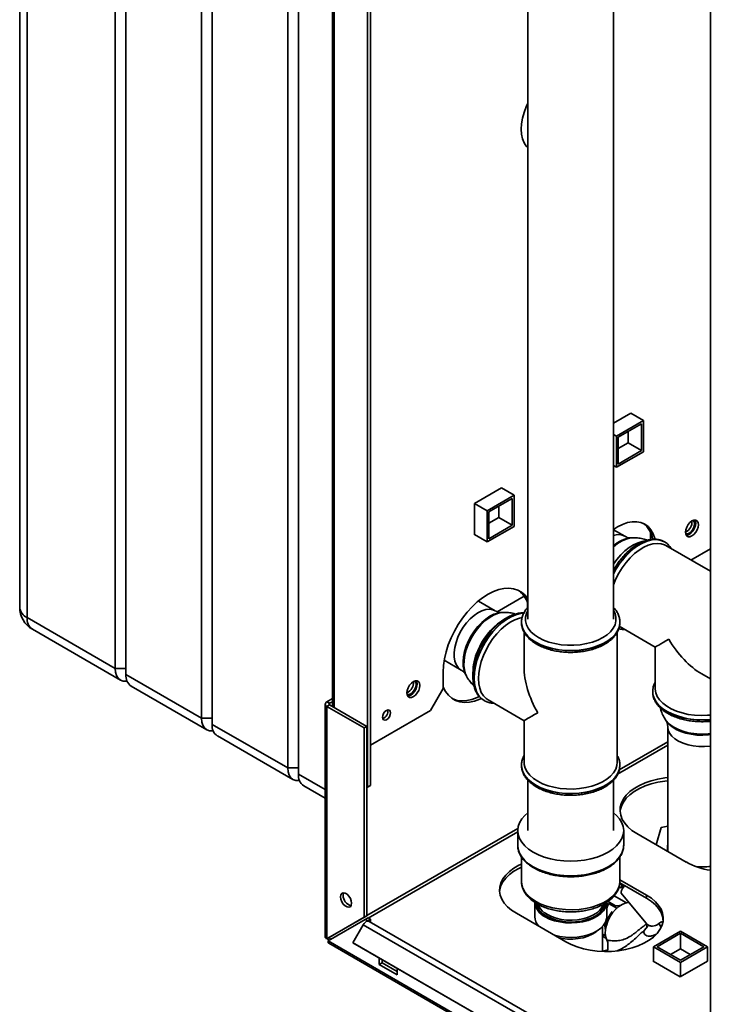
# Paper-space layout 'Blatt2' of a CAD drawing. Units: millimetres. Extents: x 0 to 4200, y 0 to 2970.
# Drawn here: x 3250 to 3527, y 753 to 1141 of the extents above; entities that cross this region are included whole.
import ezdxf

# ---------------------------------------------------------------- set-up
doc = ezdxf.new("R2010")
doc.units = ezdxf.units.MM

psp = doc.layouts.new('Blatt2')

# ---------------------------------------------------------------- linework, layer by layer
at = {"color": 7, "linetype": 'Continuous', "lineweight": 35, "ltscale": 10}
for p, q in [((3250.03, 1381.91), (3250.03, 909.13)), ((3252.96, 1377.83), (3252.96, 905.05)), ((3287.61, 885.05), (3287.61, 1357.83)), ((3291.85, 1355.38), (3291.85, 882.6)), ((3321.55, 865.46), (3321.55, 1338.23)), ((3325.79, 1335.78), (3325.79, 863.01)), ((3521.84, 1326.31), (3521.84, 706.15)), ((3355.49, 845.86), (3355.49, 1318.64)), ((3359.73, 1316.19), (3359.73, 843.41)), ((3386.96, 838.32), (3386.96, 1254.75)), ((3388.02, 838.93), (3388.02, 1255.36)), ((3373.06, 1236.24), (3373.06, 870.02)), ((3450.01, 1164.84), (3450.01, 904.45)), ((3483.71, 904.45), (3483.71, 1164.84)), ((3490.58, 985.55), (3483.71, 981.58)), ((3490.51, 985.51), (3495.5, 982.63)), ((3490.58, 985.47), (3490.58, 985.55)), ((3484.89, 976.51), (3495.5, 982.63)), ((3485.6, 976.1), (3494.79, 981.4)), ((3494.79, 981.4), (3494.79, 970.79)), ((3495.5, 982.63), (3495.5, 970.38)), ((3483.71, 977.19), (3484.89, 976.51)), ((3489.49, 978.34), (3489.49, 973.85)), ((3484.89, 964.26), (3484.89, 976.51)), ((3485.6, 965.48), (3485.6, 976.1)), ((3489.49, 973.85), (3485.6, 971.61)), ((3489.49, 973.85), (3494.79, 970.79)), ((3495.5, 970.38), (3484.89, 964.26)), ((3494.79, 970.79), (3485.6, 965.48)), ((3483.71, 964.94), (3484.89, 964.26)), ((3439.67, 956.16), (3428.99, 949.99)), ((3439.6, 956.12), (3444.59, 953.24)), ((3439.67, 956.07), (3439.67, 956.16)), ((3428.99, 949.99), (3433.98, 947.11)), ((3428.99, 949.99), (3428.99, 937.66)), ((3433.98, 947.11), (3444.59, 953.24)), ((3434.69, 946.71), (3443.88, 952.01)), ((3443.88, 952.01), (3443.88, 941.4)), ((3444.59, 953.24), (3444.59, 940.99)), ((3433.98, 934.87), (3433.98, 947.11)), ((3434.69, 936.09), (3434.69, 946.71)), ((3438.58, 948.95), (3438.58, 944.46)), ((3438.58, 944.46), (3434.69, 942.21)), ((3438.58, 944.46), (3443.88, 941.4)), ((3444.59, 940.99), (3433.98, 934.87)), ((3443.88, 941.4), (3434.69, 936.09)), ((3488.12, 937.1), (3483.71, 939.64)), ((3498.33, 938.44), (3498.33, 935.78)), ((3428.99, 937.74), (3433.98, 934.87)), ((3428.99, 937.66), (3429.06, 937.7)), ((3491.15, 936.45), (3490.48, 936.42)), ((3503.82, 934.85), (3503.76, 934.88)), ((3504.04, 934.71), (3503.76, 934.88)), ((3521.84, 923.29), (3504.32, 933.4)), ((3514.2, 927.7), (3521.84, 932.1)), ((3437.2, 907.71), (3430.52, 911.57)), ((3437.98, 907.36), (3448.58, 913.49)), ((3449.89, 911), (3449.89, 908.92)), ((3252.96, 905.05), (3287.61, 885.05)), ((3440.24, 907.06), (3439.57, 907.03)), ((3255.03, 900.47), (3289.68, 880.47)), ((3447.51, 903.23), (3447.51, 903.38)), ((3447.51, 903.23), (3447.51, 903.16)), ((3485.97, 901.62), (3500.13, 893.44)), ((3486.21, 903.16), (3486.21, 903.37)), ((3486.21, 903.16), (3486.21, 903.23)), ((3448.51, 899.43), (3448.51, 885.65)), ((3485.21, 848.11), (3485.21, 899.38)), ((3500.13, 893.44), (3500.13, 877.09)), ((3417.07, 888.27), (3423.75, 884.41)), ((3291.85, 885.05), (3287.61, 885.05)), ((3291.85, 882.6), (3321.55, 865.46)), ((3416.66, 883.63), (3416.66, 877.1)), ((3425.52, 882.7), (3425.83, 882.1)), ((3518.48, 882.85), (3521.84, 880.91)), ((3293.92, 878.02), (3323.62, 860.88)), ((3411.71, 868.52), (3416.66, 877.1)), ((3370.91, 871.92), (3373.06, 873.16)), ((3434.35, 872.64), (3448.51, 864.46)), ((3499.13, 875.94), (3499.13, 875.87)), ((3499.13, 875.87), (3499.13, 875.66)), ((3370.23, 870.98), (3370.23, 779.24)), ((3371.97, 871.3), (3370.91, 871.92)), ((3371.97, 870.65), (3370.91, 870.04)), ((3370.91, 778.59), (3370.91, 870.04)), ((3385.54, 861.59), (3370.91, 870.04)), ((3371.97, 871.3), (3373.06, 871.94)), ((3386.6, 862.2), (3371.97, 870.65)), ((3388.02, 854.85), (3411.71, 868.52)), ((3432.79, 872.38), (3432.85, 872.35)), ((3325.79, 865.46), (3321.55, 865.46)), ((3504.07, 864.99), (3504.43, 864.41)), ((3325.79, 863.01), (3355.49, 845.86)), ((3385.54, 861.59), (3386.6, 862.2)), ((3385.54, 787.04), (3385.54, 861.59)), ((3386.6, 787.66), (3386.6, 862.2)), ((3448.51, 864.46), (3448.51, 848.11)), ((3505.03, 862.03), (3505.03, 813.55)), ((3327.86, 858.43), (3357.56, 841.28)), ((3359.73, 845.86), (3355.49, 845.86)), ((3447.51, 846.96), (3447.51, 847.11)), ((3447.51, 846.96), (3447.51, 846.89)), ((3447.51, 846.89), (3447.51, 846.68)), ((3486.21, 846.89), (3486.21, 846.96)), ((3361.8, 838.84), (3370.23, 833.97)), ((3386.6, 838.52), (3386.96, 838.32)), ((3386.96, 838.32), (3388.02, 838.93)), ((3449.96, 841.12), (3449.96, 821.17)), ((3483.76, 821.17), (3483.76, 841.08)), ((3502.49, 822.37), (3500.49, 815.63)), ((3505.03, 822.92), (3502.49, 822.37)), ((3446.01, 821.17), (3446.01, 815.45)), ((3487.71, 815.45), (3487.71, 821.17)), ((3492.85, 820.04), (3512.29, 808.81)), ((3447.51, 810.8), (3447.51, 801.16)), ((3486.21, 801.16), (3486.21, 810.83)), ((3486.38, 798.63), (3485.93, 799.17)), ((3486.18, 800.62), (3496.74, 794.53)), ((3496.74, 795.75), (3486.21, 801.83)), ((3486.32, 800.54), (3487.62, 798.96)), ((3487.45, 798.9), (3486.38, 798.63)), ((3487.15, 799.27), (3487.52, 798.82)), ((3488.8, 792.73), (3483.98, 795.52)), ((3486.78, 796.57), (3496.38, 784.88)), ((3496.74, 794.53), (3496.74, 795.75)), ((3452.69, 792.99), (3452.69, 787.28)), ((3481.02, 787.28), (3481.02, 792.99)), ((3481.76, 792.47), (3481.02, 790.59)), ((3484.5, 791.61), (3481.58, 793.29)), ((3485, 790.6), (3481.76, 792.47)), ((3482.28, 792.41), (3481.76, 792.47)), ((3484.3, 791.24), (3484.5, 791.61)), ((3485.8, 791.27), (3485.41, 791.06)), ((3386.6, 787.66), (3371.97, 779.2)), ((3386.6, 787.66), (3385.54, 787.04)), ((3445.47, 788.61), (3464.92, 777.38)), ((3385.54, 787.04), (3370.91, 778.59)), ((3371.41, 777.73), (3386.04, 786.18)), ((3385.24, 784.11), (3381.14, 777.01)), ((3385.24, 784.11), (3512.52, 710.63)), ((3386.04, 786.18), (3387.1, 786.79)), ((3386.96, 785.65), (3386.04, 786.18)), ((3386.96, 785.65), (3388.02, 786.26)), ((3386.96, 785.65), (3386.96, 785.53)), ((3388.02, 786.26), (3387.1, 786.79)), ((3514.82, 711.96), (3387.54, 785.44)), ((3388.02, 786.26), (3388.02, 785.16)), ((3454.02, 783.67), (3454.11, 783.71)), ((3479.36, 773.6), (3479.36, 783.43)), ((3497.18, 783.49), (3495.75, 781.86)), ((3480.54, 779.77), (3479.36, 780.45)), ((3480.73, 778.84), (3479.36, 779.63)), ((3499.42, 775.42), (3510.03, 781.55)), ((3500.84, 775.42), (3510.03, 780.73)), ((3510.03, 781.55), (3520.64, 775.42)), ((3510.03, 780.73), (3519.22, 775.42)), ((3510.03, 774.61), (3510.03, 780.73)), ((3370.91, 778.59), (3371.97, 779.2)), ((3756.06, 555.67), (3371.41, 777.73)), ((3371.63, 776.82), (3756.79, 554.47)), ((3381.14, 777.01), (3508.42, 703.53)), ((3381.14, 777.01), (3381.89, 776.58)), ((3381.89, 776.58), (3509.17, 703.1)), ((3510.03, 769.3), (3499.42, 775.42)), ((3499.42, 769.67), (3499.42, 775.42)), ((3510.03, 770.12), (3500.84, 775.42)), ((3506.14, 772.36), (3510.03, 774.61)), ((3520.64, 775.42), (3510.03, 769.3)), ((3519.22, 775.42), (3510.03, 770.12)), ((3510.03, 774.61), (3513.92, 772.36)), ((3520.64, 769.71), (3520.64, 775.42)), ((3391.55, 771), (3391.55, 768.5)), ((3391.55, 768.5), (3392.61, 769.12)), ((3391.55, 768.5), (3398.62, 764.42)), ((3392.61, 769.12), (3392.61, 770.39)), ((3398.62, 765.65), (3392.61, 769.12)), ((3499.42, 769.79), (3499.32, 769.73)), ((3499.32, 769.73), (3509.99, 763.56)), ((3509.99, 763.56), (3520.67, 769.73)), ((3510.03, 763.58), (3510.03, 769.3)), ((3520.67, 769.73), (3520.64, 769.75)), ((3398.62, 764.42), (3398.62, 766.92))]:
    psp.add_line(p, q, dxfattribs=at)
at = {"color": 1, "linetype": 'Continuous', "lineweight": 35, "ltscale": 10}
for p, q in [((3373.73, 869.63), (3373.73, 1235.85)), ((3371.97, 870.65), (3371.97, 871.3)), ((3485.34, 843.42), (3505.03, 854.79)), ((3505.03, 856.09), (3485.96, 845.09)), ((3359.73, 843.41), (3370.23, 837.35)), ((3446.07, 822.06), (3386.6, 787.73)), ((3387.17, 786.75), (3446.01, 820.72)), ((3503.22, 785.4), (3503.08, 786.62))]:
    psp.add_line(p, q, dxfattribs=at)
at = {"color": 7, "linetype": 'Continuous', "lineweight": 35, "ltscale": 10, "flags": 128}
for points in [[(3450.01, 1107.61), (3449.38, 1106.22), (3448.53, 1103.94), (3447.92, 1101.67), (3447.54, 1099.46), (3447.41, 1097.36), (3447.54, 1095.4), (3447.92, 1093.62), (3448.53, 1092.07), (3449.38, 1090.76), (3450.01, 1090.1)], [(3500.02, 935.9), (3499.93, 936.25), (3499.29, 938.05), (3498.41, 939.6), (3497.31, 940.88), (3495.99, 941.84), (3494.5, 942.5), (3492.85, 942.82), (3491.06, 942.8), (3489.18, 942.45), (3487.23, 941.78), (3485.24, 940.78), (3483.71, 939.81)], [(3517.14, 941.64), (3517.01, 942.47), (3516.65, 943.08), (3516.09, 943.41), (3515.38, 943.42), (3514.59, 943.11), (3513.8, 942.51), (3513.09, 941.68), (3512.53, 940.7), (3512.17, 939.68), (3512.04, 938.7), (3512.17, 937.86), (3512.53, 937.25), (3513.09, 936.92), (3513.8, 936.92), (3514.59, 937.23), (3515.38, 937.82), (3516.09, 938.65), (3516.65, 939.63), (3517.01, 940.65), (3517.14, 941.64)], [(3516.07, 942.25), (3515.95, 941.27), (3515.59, 940.24), (3515.03, 939.26), (3514.32, 938.44), (3513.53, 937.84), (3512.74, 937.53), (3512.34, 937.49)], [(3513.53, 938.33), (3514.25, 938.89), (3514.89, 939.69), (3515.37, 940.61), (3515.62, 941.56), (3515.62, 942.41), (3515.37, 943.06), (3515.09, 943.34)], [(3515.78, 943.45), (3515.95, 943.08), (3516.07, 942.25)], [(3483.71, 917.99), (3484.65, 920.26), (3485.81, 922.53), (3487.16, 924.71), (3488.66, 926.74), (3490.28, 928.6), (3492, 930.24), (3493.79, 931.63), (3495.6, 932.75), (3497.4, 933.57), (3499.15, 934.08), (3500.83, 934.26), (3502.4, 934.12), (3503.83, 933.66), (3504.32, 933.4)], [(3450.01, 912.32), (3449.99, 912.36), (3448.88, 913.83), (3447.56, 915.01), (3446.06, 915.88), (3444.37, 916.43), (3442.55, 916.65), (3440.6, 916.54), (3438.56, 916.1), (3436.46, 915.33), (3434.33, 914.25), (3432.2, 912.87), (3430.1, 911.21), (3428.06, 909.3), (3426.12, 907.17), (3424.29, 904.84), (3422.61, 902.35), (3421.1, 899.73), (3419.78, 897.03), (3418.68, 894.28), (3417.8, 891.53), (3417.17, 888.81), (3416.78, 886.16), (3416.66, 883.63)], [(3430.55, 881.04), (3430.68, 883.2), (3431.05, 885.46), (3431.67, 887.78), (3432.52, 890.12), (3433.59, 892.42), (3434.84, 894.65), (3436.27, 896.76), (3437.84, 898.71), (3439.52, 900.46), (3441.27, 901.98), (3443.07, 903.24), (3444.88, 904.21), (3446.66, 904.88), (3447.79, 905.14)], [(3292.27, 880.07), (3291.97, 880.03), (3290.75, 880.08), (3289.68, 880.47), (3288.8, 881.2), (3288.15, 882.24), (3287.74, 883.54), (3287.61, 885.05)], [(3406.18, 880.18), (3406.35, 879.81), (3406.47, 878.98)], [(3434.35, 872.64), (3433.59, 873.16), (3432.52, 874.24), (3431.67, 875.59), (3431.05, 877.2), (3430.68, 879.02), (3430.55, 881.04)], [(3407.53, 878.36), (3407.41, 879.2), (3407.05, 879.81), (3406.48, 880.14), (3405.77, 880.14), (3404.99, 879.83), (3404.2, 879.24), (3403.49, 878.41), (3402.93, 877.43), (3402.57, 876.4), (3402.44, 875.42), (3402.57, 874.59), (3402.93, 873.98), (3403.49, 873.65), (3404.2, 873.64), (3404.99, 873.95), (3405.77, 874.55), (3406.48, 875.38), (3407.05, 876.36), (3407.41, 877.38), (3407.53, 878.36)], [(3406.47, 878.98), (3406.35, 878), (3405.99, 876.97), (3405.42, 875.99), (3404.71, 875.16), (3403.93, 874.57), (3403.14, 874.26), (3402.74, 874.22)], [(3403.93, 875.06), (3404.65, 875.62), (3405.29, 876.42), (3405.76, 877.34), (3406.02, 878.29), (3406.02, 879.14), (3405.76, 879.79), (3405.49, 880.07)], [(3431.68, 873.2), (3431.14, 872.95), (3429.04, 872.18), (3427, 871.74), (3425.06, 871.63), (3423.23, 871.85), (3421.55, 872.4), (3420.04, 873.27), (3418.72, 874.45), (3417.62, 875.92), (3416.74, 877.67), (3416.66, 877.89)], [(3521.84, 866.68), (3520.71, 866.58), (3518.16, 866.5), (3515.61, 866.63), (3513.11, 866.96), (3510.72, 867.49), (3508.48, 868.21), (3506.44, 869.1), (3504.63, 870.14), (3503.09, 871.32), (3501.85, 872.62), (3500.93, 874), (3500.35, 875.44), (3500.13, 876.91), (3500.13, 877.09)], [(3430.88, 873.94), (3430.08, 873.56), (3427.98, 872.8), (3425.94, 872.35), (3424, 872.24), (3422.17, 872.46), (3420.49, 873.01), (3420.25, 873.12)], [(3395.97, 867.61), (3395.85, 866.83), (3395.51, 866.04), (3394.99, 865.34), (3394.38, 864.85), (3393.77, 864.64), (3393.26, 864.74), (3392.91, 865.14), (3392.79, 865.77), (3392.91, 866.54), (3393.26, 867.34), (3393.77, 868.03), (3394.38, 868.53), (3394.99, 868.74), (3395.51, 868.64), (3395.85, 868.24), (3395.97, 867.61)], [(3326.21, 860.47), (3325.91, 860.43), (3324.69, 860.48), (3323.62, 860.88), (3322.74, 861.61), (3322.09, 862.64), (3321.69, 863.94), (3321.55, 865.46)], [(3360.16, 840.88), (3359.86, 840.84), (3358.63, 840.89), (3357.56, 841.28), (3356.68, 842.01), (3356.03, 843.05), (3355.63, 844.35), (3355.49, 845.86)], [(3453.88, 840.62), (3452.2, 841.74), (3450.81, 842.98), (3449.73, 844.31), (3448.98, 845.73), (3448.58, 847.19), (3448.51, 848.11)], [(3485.21, 848.11), (3485.07, 846.82), (3484.58, 845.37), (3483.75, 843.97), (3482.59, 842.66), (3481.12, 841.44), (3479.37, 840.36), (3477.38, 839.43), (3475.19, 838.67), (3472.83, 838.1), (3470.36, 837.71), (3467.82, 837.53), (3465.26, 837.56), (3462.73, 837.79), (3460.28, 838.22), (3457.96, 838.85), (3455.82, 839.65), (3453.88, 840.62)], [(3486.2, 846.49), (3486.2, 846.5), (3486.21, 846.89)], [(3505.03, 842.03), (3503.85, 841.9), (3501.13, 841.44), (3498.54, 840.8), (3496.11, 839.97), (3493.88, 838.97), (3491.88, 837.81), (3490.15, 836.52), (3488.71, 835.12), (3487.59, 833.62), (3486.8, 832.06), (3486.36, 830.45), (3486.27, 828.82), (3486.53, 827.19), (3487.15, 825.6), (3488.11, 824.06), (3489.39, 822.61), (3490.98, 821.26), (3492.85, 820.04)], [(3486.28, 828.61), (3486.36, 829.22), (3486.8, 830.83), (3487.59, 832.4), (3488.71, 833.9), (3490.15, 835.3), (3491.88, 836.59), (3493.88, 837.74), (3496.11, 838.74), (3498.54, 839.57), (3501.13, 840.22), (3503.85, 840.67), (3505.03, 840.81)], [(3449.96, 828.21), (3448.8, 827.18), (3447.6, 825.77), (3446.72, 824.28), (3446.19, 822.74), (3446.01, 821.17), (3446.19, 819.59), (3446.72, 818.05), (3447.6, 816.56), (3448.8, 815.15), (3450.32, 813.84), (3452.12, 812.65)], [(3452.12, 812.65), (3454.17, 811.62), (3456.43, 810.74), (3458.88, 810.05), (3461.46, 809.54), (3464.14, 809.23), (3466.86, 809.13), (3469.58, 809.23), (3472.26, 809.54), (3474.84, 810.05), (3477.28, 810.74), (3479.55, 811.62), (3481.6, 812.65), (3483.4, 813.84), (3484.92, 815.15), (3486.12, 816.56), (3487, 818.05), (3487.53, 819.59), (3487.71, 821.17), (3487.53, 822.74), (3487, 824.28), (3486.12, 825.77), (3484.92, 827.18), (3483.76, 828.21)], [(3447.51, 808.02), (3446.5, 807.53), (3444.5, 806.38), (3442.77, 805.09), (3441.33, 803.69), (3440.21, 802.19), (3439.42, 800.62), (3438.98, 799.01), (3438.89, 797.38), (3439.16, 795.76), (3439.77, 794.17), (3440.73, 792.63), (3442.01, 791.18), (3443.6, 789.83), (3445.47, 788.61)], [(3438.9, 797.18), (3438.98, 797.79), (3439.42, 799.4), (3440.21, 800.97), (3441.33, 802.46), (3442.77, 803.87), (3444.5, 805.16), (3446.5, 806.31), (3447.51, 806.79)], [(3488.06, 799.53), (3487.91, 799.35), (3487.22, 798.38), (3486.8, 797.56), (3486.66, 796.94), (3486.78, 796.57)], [(3376.28, 795.08), (3376.41, 795.87), (3376.79, 796.41), (3377.38, 796.64), (3378.09, 796.53), (3378.85, 796.09), (3379.57, 795.37), (3380.15, 794.47), (3380.53, 793.49), (3380.66, 792.55), (3380.53, 791.76), (3380.15, 791.22), (3379.57, 790.99), (3378.85, 791.1), (3378.09, 791.54), (3377.38, 792.26), (3376.79, 793.16), (3376.41, 794.14), (3376.28, 795.08)], [(3377.34, 795.69), (3377.47, 796.48), (3377.55, 796.64)], [(3464.92, 777.38), (3467.03, 776.3), (3469.37, 775.39), (3471.89, 774.65), (3474.55, 774.09), (3477.31, 773.74), (3480.12, 773.58), (3482.94, 773.63), (3485.73, 773.89), (3488.45, 774.34), (3491.04, 774.99), (3493.47, 775.82), (3495.7, 776.82), (3497.7, 777.98), (3499.43, 779.26), (3500.87, 780.67), (3501.99, 782.17), (3502.78, 783.73), (3503.23, 785.34), (3503.31, 786.97), (3503.05, 788.6), (3502.43, 790.19), (3501.47, 791.72), (3500.19, 793.18), (3498.6, 794.53), (3496.74, 795.75)], [(3456.84, 787.21), (3458.58, 786.36), (3460.53, 785.68), (3462.65, 785.19), (3464.87, 784.9), (3467.15, 784.82), (3469.41, 784.95), (3471.62, 785.29), (3473.69, 785.83), (3475.6, 786.56), (3477.27, 787.45), (3478.68, 788.49), (3479.78, 789.64), (3480.54, 790.88), (3480.95, 792.17), (3481.02, 792.99)], [(3481.08, 778.09), (3480.64, 779.26), (3480.45, 780.65), (3480.54, 782.21), (3480.89, 783.87), (3481.49, 785.56), (3482.32, 787.21), (3483.34, 788.75), (3484.5, 790.11), (3485.76, 791.24), (3487.07, 792.09), (3488.36, 792.62), (3489.6, 792.82), (3489.87, 792.81)], [(3496.74, 794.53), (3498.6, 793.3), (3500.19, 791.95), (3501.47, 790.5), (3502.43, 788.96), (3503.05, 787.37), (3503.3, 785.95)], [(3460.35, 780.02), (3460.53, 779.96), (3462.65, 779.47), (3464.87, 779.18), (3467.15, 779.1), (3469.41, 779.24), (3471.62, 779.58), (3473.69, 780.12), (3475.6, 780.84), (3477.27, 781.73), (3478.68, 782.77), (3479.78, 783.92), (3480.54, 785.16), (3480.95, 786.46), (3481.02, 787.28)], [(3462.2, 778.95), (3463.45, 778.7), (3465.54, 778.47), (3467.66, 778.44), (3469.75, 778.63), (3471.77, 779.01), (3473.64, 779.58), (3475.32, 780.33), (3476.75, 781.23), (3477.58, 781.93)], [(3479.36, 773.66), (3480.95, 774.04), (3481.33, 774.09)]]:
    psp.add_lwpolyline(points, dxfattribs=at)
at = {"color": 1, "linetype": 'Continuous', "lineweight": 35, "ltscale": 10, "flags": 128}
for points in [[(3503.76, 934.88), (3503.42, 935.06), (3501.97, 935.59), (3500.38, 935.79), (3498.67, 935.66), (3496.87, 935.2), (3495.02, 934.42), (3493.15, 933.35), (3491.3, 931.99), (3489.5, 930.37), (3487.79, 928.52), (3486.19, 926.48), (3484.74, 924.28), (3483.71, 922.44)], [(3483.71, 922.28), (3484.8, 924.24), (3486.25, 926.44), (3487.85, 928.48), (3489.56, 930.33), (3491.36, 931.95), (3493.21, 933.31), (3495.08, 934.39), (3496.93, 935.16), (3498.73, 935.62), (3500.44, 935.75), (3502.03, 935.55), (3503.48, 935.03), (3503.82, 934.84)], [(3495.52, 935.09), (3495.05, 935.02), (3493.37, 934.55), (3491.64, 933.77), (3489.9, 932.69), (3488.19, 931.33), (3486.55, 929.73), (3485, 927.92), (3483.71, 926.12)], [(3423.75, 884.41), (3423.55, 884.53), (3422.57, 885.39), (3421.81, 886.53), (3421.29, 887.94), (3421.01, 889.57), (3420.99, 891.37), (3421.23, 893.3), (3421.73, 895.31), (3422.46, 897.34), (3423.41, 899.33), (3424.56, 901.23), (3425.86, 902.99), (3427.29, 904.57), (3428.81, 905.91), (3430.38, 906.98), (3431.94, 907.76), (3433.47, 908.21), (3434.91, 908.33), (3436.24, 908.12), (3437.2, 907.71)], [(3450.01, 907.85), (3449.42, 906.64), (3449.06, 905.19), (3449.06, 903.72), (3449.42, 902.26), (3450.14, 900.85), (3451.19, 899.51), (3452.57, 898.28), (3454.24, 897.17), (3456.16, 896.2), (3458.31, 895.41), (3460.62, 894.8), (3463.07, 894.38), (3465.59, 894.17), (3468.13, 894.17), (3470.65, 894.38), (3473.1, 894.8), (3475.41, 895.41), (3477.56, 896.2), (3479.48, 897.17), (3481.15, 898.28), (3482.53, 899.51), (3483.58, 900.85), (3484.3, 902.26), (3484.66, 903.72), (3484.66, 905.19), (3484.3, 906.64), (3483.71, 907.85)], [(3439.57, 907.03), (3438.23, 906.86), (3436.66, 906.36), (3435.04, 905.56), (3433.43, 904.47), (3431.85, 903.12), (3430.36, 901.54), (3428.97, 899.78), (3427.73, 897.86), (3426.66, 895.84), (3425.79, 893.76), (3425.13, 891.67), (3424.72, 889.63), (3424.54, 887.67), (3424.61, 885.84), (3424.93, 884.19), (3425.49, 882.76), (3425.52, 882.7)], [(3426.53, 894.52), (3427.53, 896.63), (3428.71, 898.65), (3430.07, 900.55), (3431.55, 902.27), (3433.13, 903.77), (3434.77, 905.02), (3436.43, 905.99), (3438.07, 906.66), (3439.66, 907.01), (3440.21, 907.06)], [(3448.41, 906.8), (3447.05, 906.67), (3445.25, 906.22), (3443.4, 905.44), (3441.53, 904.36), (3439.68, 903), (3437.88, 901.38), (3436.17, 899.53), (3434.57, 897.49), (3433.13, 895.3), (3431.85, 892.98), (3430.77, 890.6), (3429.91, 888.19), (3429.29, 885.8), (3428.91, 883.47), (3428.78, 881.24)], [(3432.85, 872.35), (3431.91, 873.01), (3430.83, 874.15), (3429.98, 875.57), (3429.35, 877.24), (3428.97, 879.13), (3428.84, 881.21), (3428.97, 883.43), (3429.35, 885.76), (3429.98, 888.15), (3430.83, 890.57), (3431.91, 892.95), (3433.19, 895.26), (3434.63, 897.46), (3436.23, 899.5), (3437.94, 901.35), (3439.74, 902.97), (3441.59, 904.33), (3443.46, 905.41), (3445.31, 906.18), (3447.11, 906.64), (3448.4, 906.77)], [(3486.21, 903.13), (3486.2, 902.85), (3485.93, 901.33), (3485.3, 899.85), (3484.33, 898.43), (3483.04, 897.1), (3481.44, 895.89), (3479.58, 894.81), (3477.47, 893.89), (3475.17, 893.14), (3472.71, 892.58), (3470.15, 892.22), (3467.52, 892.06), (3464.88, 892.12), (3462.28, 892.37), (3459.76, 892.84), (3457.38, 893.49), (3455.17, 894.33), (3453.18, 895.33), (3451.44, 896.48), (3449.99, 897.75), (3448.86, 899.13), (3448.06, 900.58), (3447.61, 902.09), (3447.51, 903.23)], [(3447.51, 903.16), (3447.61, 902.02), (3448.06, 900.51), (3448.86, 899.06), (3449.99, 897.68), (3451.44, 896.41), (3453.18, 895.26)], [(3453.18, 895.26), (3455.17, 894.26), (3457.38, 893.42), (3459.76, 892.77), (3462.28, 892.3), (3464.88, 892.05), (3467.52, 891.99), (3470.15, 892.15), (3472.71, 892.51), (3475.17, 893.07), (3477.47, 893.82), (3479.58, 894.74), (3481.44, 895.82), (3483.04, 897.03), (3484.33, 898.36), (3485.3, 899.78), (3485.93, 901.26), (3486.2, 902.78), (3486.21, 903.16)], [(3425.81, 882.15), (3425.49, 882.87), (3425.04, 884.45), (3424.84, 886.24), (3424.89, 888.19), (3425.19, 890.25), (3425.74, 892.37), (3426.53, 894.52)], [(3428.78, 881.24), (3428.91, 879.16), (3429.29, 877.27), (3429.91, 875.6), (3430.77, 874.18), (3431.85, 873.04), (3432.79, 872.38)], [(3504.8, 868.04), (3503.06, 869.19), (3501.61, 870.46), (3500.48, 871.84), (3499.68, 873.29), (3499.23, 874.8), (3499.13, 876.03)], [(3499.13, 875.66), (3499.23, 874.73), (3499.68, 873.22), (3500.48, 871.77), (3501.61, 870.39), (3503.06, 869.12), (3504.8, 867.97), (3506.79, 866.97), (3508.99, 866.13), (3511.38, 865.48), (3513.9, 865.02), (3516.5, 864.76), (3519.14, 864.7), (3521.77, 864.86), (3521.84, 864.87)], [(3521.84, 859.39), (3519.99, 859.21), (3517.64, 859.18), (3515.32, 859.36), (3513.06, 859.74), (3510.93, 860.32), (3508.98, 861.07), (3507.25, 861.99), (3505.79, 863.05), (3504.62, 864.23), (3504.07, 864.98)], [(3504.43, 864.41), (3504.52, 864.28), (3505.5, 863.09), (3506.79, 861.99), (3508.35, 861.03), (3510.15, 860.21), (3512.14, 859.56), (3514.28, 859.09), (3516.52, 858.82), (3518.81, 858.75), (3521.09, 858.88), (3521.84, 858.97)], [(3521.84, 854.51), (3521.73, 854.49), (3519.54, 854.29), (3517.31, 854.29), (3515.12, 854.51), (3513.03, 854.93), (3511.08, 855.55), (3509.33, 856.34), (3507.83, 857.28), (3506.62, 858.36), (3505.74, 859.54), (3505.2, 860.78), (3505.03, 862.02)], [(3486.21, 846.86), (3486.2, 846.58), (3485.93, 845.06), (3485.3, 843.58), (3484.33, 842.16), (3483.04, 840.83), (3481.44, 839.62), (3479.58, 838.54), (3477.47, 837.62), (3475.17, 836.87), (3472.71, 836.31), (3470.15, 835.95), (3467.52, 835.79), (3464.88, 835.84), (3462.28, 836.1), (3459.76, 836.56), (3457.38, 837.22), (3455.17, 838.06), (3453.18, 839.06), (3451.44, 840.21), (3449.99, 841.48), (3448.86, 842.86), (3448.06, 844.31), (3447.61, 845.81), (3447.51, 846.96)], [(3447.51, 846.68), (3447.61, 845.74), (3448.06, 844.24), (3448.86, 842.79), (3449.99, 841.41), (3451.44, 840.14), (3453.18, 838.99), (3455.17, 837.99), (3457.38, 837.15), (3459.76, 836.49), (3462.28, 836.03), (3464.88, 835.77), (3467.52, 835.72), (3470.15, 835.88), (3472.71, 836.24), (3475.17, 836.8), (3477.47, 837.55), (3479.58, 838.47), (3481.44, 839.55), (3483.04, 840.76), (3484.33, 842.09), (3485.3, 843.51), (3485.93, 844.99), (3486.2, 846.49)], [(3446.01, 815.45), (3446.19, 813.88), (3446.72, 812.33), (3447.6, 810.84), (3448.8, 809.43), (3450.32, 808.12), (3452.12, 806.94)], [(3452.12, 806.94), (3454.17, 805.9), (3456.43, 805.03), (3458.88, 804.33), (3461.46, 803.82), (3464.14, 803.52), (3466.86, 803.41), (3469.58, 803.52), (3472.26, 803.82), (3474.84, 804.33), (3477.28, 805.03), (3479.55, 805.9), (3481.6, 806.94), (3483.4, 808.12), (3484.92, 809.43), (3486.12, 810.84), (3487, 812.33), (3487.53, 813.88), (3487.71, 815.45)], [(3447.51, 801.16), (3447.61, 800.02), (3448.06, 798.52), (3448.86, 797.06), (3449.99, 795.69), (3451.44, 794.41), (3453.18, 793.26)], [(3453.18, 793.26), (3455.17, 792.26), (3457.38, 791.42), (3459.76, 790.77), (3462.28, 790.31), (3464.88, 790.05), (3467.52, 790), (3470.15, 790.15), (3472.71, 790.51), (3475.17, 791.07), (3477.47, 791.82), (3479.58, 792.74), (3481.44, 793.82), (3483.04, 795.03), (3484.33, 796.36), (3485.3, 797.78), (3485.93, 799.26), (3486.2, 800.78), (3486.21, 801.16)], [(3456.36, 788.98), (3457.67, 788.1), (3459.31, 787.3), (3461.15, 786.66), (3463.15, 786.21), (3465.25, 785.96), (3467.4, 785.9), (3469.53, 786.06), (3471.59, 786.41), (3473.51, 786.96), (3475.26, 787.68), (3476.78, 788.55), (3477.49, 789.09)]]:
    psp.add_lwpolyline(points, dxfattribs=at)
at = {"color": 7, "linetype": 'Continuous', "lineweight": 35, "ltscale": 100}
for centre, radius, start, end in [((3510.38, 942.6), 4.19, 293.3763, 6.6291), ((3489.48, 934.47), 9.71, 8.8658, 52.0721), ((3512.65, 939.49), 1.45, 247.4034, 307.1228), ((3440.34, 907.52), 10.17, 18.0683, 54.1945), ((3260.03, 909.13), 10, 180, 240.0027), ((3296.61, 882), 4.8, 172.7442, 235.9436), ((3400.78, 879.32), 4.19, 293.3763, 6.6291), ((3403.05, 876.21), 1.45, 247.4034, 307.1228), ((3371.26, 870.98), 1, 110.7834, 249.2166), ((3372.09, 870.98), 0.349, 110.7834, 249.2166), ((3391.89, 868.13), 3.01, 288.8423, 11.163), ((3330.55, 862.4), 4.8, 172.7442, 235.9436), ((3364.49, 842.81), 4.8, 172.7442, 235.9436), ((3509.57, 814.71), 4.69, 165.6321, 203.0202), ((3526.32, 834.16), 28.97, 241.0373, 261.1016), ((3518.48, 830.19), 23.33, 264.7797, 278.2846), ((3381.45, 795.59), 4.12, 178.5915, 255.9909), ((3459.86, 793.76), 7.2, 186.0625, 245.2576), ((3460.42, 794.4), 6.77, 200.7579, 233.0975), ((3473.6, 794.18), 6.41, 307.3966, 340.3358), ((3458.5, 787.51), 5.81, 182.3219, 223.3933), ((3466.92, 805.41), 20.3, 239.3229, 296.6738), ((3490.71, 782.27), 10.18, 138.4166, 180.6709), ((3387.69, 782.9), 2.73, 105.5616, 153.7931), ((3387.11, 784.66), 0.886, 61.2009, 100.2453), ((3374.79, 780.26), 3.93, 202.6965, 217.2963), ((3373.22, 779.35), 1.26, 186.6686, 233.3125)]:
    psp.add_arc(centre, radius, start, end, dxfattribs=at)
at = {"color": 1, "linetype": 'Continuous', "lineweight": 35, "ltscale": 100}
for centre, radius, start, end in [((3485.51, 932.09), 5.64, 62.5032, 108.6286), ((3492.51, 924.12), 12.41, 96.4348, 135.1556), ((3491.77, 924.57), 11.93, 96.2265, 132.5372), ((3255.04, 909.63), 5.03, 185.6948, 245.6253), ((3257.86, 904.51), 4.93, 173.7012, 234.9867), ((3454.65, 882.15), 26.29, 124.9716, 158.0349), ((3449.75, 883.25), 21.35, 155.8631, 180.1555), ((3518.38, 894.28), 29.55, 242.6387, 276.727), ((3459.86, 793.65), 6.58, 190.5137, 239.9047), ((3472.99, 794.18), 7.54, 293.7507, 346.2976)]:
    psp.add_arc(centre, radius, start, end, dxfattribs=at)
at = {"color": 7, "linetype": 'Continuous', "lineweight": 35, "ltscale": 100}
for centre, major_axis, ratio, start_param, end_param in [((3518.48, 904.04), (18.35, 10.59), 0.00007, 2.356154, 3.141633), ((3518.48, 904.04), (-12.98, 22.47), 0.577335, 1.570756, 2.356235), ((3466.86, 875.06), (-12.98, 22.47), 0.577335, 0.785358, 1.570756), ((3466.86, 875.06), (18.35, 10.59), 0.00007, 2.356154, 3.141552)]:
    psp.add_ellipse(centre, major_axis=major_axis, ratio=ratio, start_param=start_param, end_param=end_param, dxfattribs=at)
at = {"color": 7, "linetype": 'Continuous', "lineweight": 35, "ltscale": 10}
for points, knots in [([(3504.07, 934.65), (3503.97, 934.73), (3503.46, 935.11), (3502.38, 935.54), (3500.86, 935.9), (3499.23, 935.95), (3497.53, 935.72), (3495.76, 935.2), (3493.97, 934.39), (3492.17, 933.31), (3490.4, 931.98), (3488.7, 930.43), (3487.08, 928.67), (3485.59, 926.75), (3484.45, 925.08), (3483.88, 924.04), (3483.71, 923.72)], [0, 0, 0, 0, 0.018286, 0.0936468, 0.1687907, 0.2446539, 0.3219752, 0.4008607, 0.4809073, 0.5615549, 0.6423445, 0.7230336, 0.8035754, 0.8839875, 0.964316, 1, 1, 1, 1]), ([(3490.45, 936.43), (3490.37, 936.42), (3490.19, 936.42), (3489.55, 936.51), (3488.78, 936.73), (3488.31, 937.02), (3488.13, 937.13)], [0, 0, 0, 0, 0.193186, 0.47978, 0.802379, 1, 1, 1, 1]), ([(3497.04, 935.53), (3496.77, 935.64), (3495.83, 936), (3494.16, 936.32), (3492.42, 936.51), (3491.4, 936.44), (3491.07, 936.41)], [0, 0, 0, 0, 0.143544, 0.493922, 0.837336, 1, 1, 1, 1]), ([(3506.54, 932.12), (3506.42, 932.32), (3506.03, 933.01), (3505.11, 933.92), (3504.3, 934.63), (3503.82, 934.84), (3503.82, 934.84)], [0, 0, 0, 0, 0.173073, 0.590135, 0.997636, 1, 1, 1, 1]), ([(3439.54, 907.04), (3439.44, 907.03), (3439.22, 907.03), (3438.52, 907.14), (3437.78, 907.37), (3437.35, 907.65), (3437.22, 907.73)], [0, 0, 0, 0, 0.228553, 0.521016, 0.85149, 1, 1, 1, 1]), ([(3450.01, 909.05), (3449.85, 908.88), (3449.25, 908.28), (3448.51, 907.12), (3447.84, 905.6), (3447.53, 904.34), (3447.55, 903.61), (3447.55, 903.4)], [0, 0, 0, 0, 0.100206, 0.371423, 0.637865, 0.898115, 1, 1, 1, 1]), ([(3486.19, 903.12), (3486.19, 903.21), (3486.25, 903.8), (3486.05, 904.92), (3485.57, 906.4), (3484.8, 907.81), (3484.07, 908.67), (3483.71, 909.09)], [0, 0, 0, 0, 0.041055, 0.281667, 0.521863, 0.764699, 1, 1, 1, 1]), ([(3448.46, 906.89), (3448.18, 906.91), (3447.35, 906.96), (3445.91, 906.73), (3444.15, 906.22), (3442.35, 905.41), (3440.55, 904.33), (3438.78, 903), (3437.08, 901.44), (3435.46, 899.69), (3433.96, 897.77), (3432.6, 895.71), (3431.39, 893.55), (3430.36, 891.31), (3429.53, 889.05), (3428.9, 886.77), (3428.49, 884.54), (3428.35, 882.91), (3428.34, 882.03), (3428.34, 881.85)], [0, 0, 0, 0, 0.03138, 0.09259, 0.155039, 0.218407, 0.282251, 0.346207, 0.410083, 0.473843, 0.5375, 0.601091, 0.664662, 0.728258, 0.791918, 0.855694, 0.919635, 0.983781, 1, 1, 1, 1]), ([(3445.13, 906.46), (3444.91, 906.53), (3444.02, 906.82), (3442.39, 907.02), (3440.94, 907.13), (3440.21, 907.05), (3440.16, 907.05)], [0, 0, 0, 0, 0.13783, 0.558341, 0.971028, 1, 1, 1, 1]), ([(3447.56, 903.61), (3447.54, 903.41), (3447.46, 902.7), (3447.66, 901.47), (3448.15, 899.98), (3448.95, 898.55), (3450.03, 897.2), (3451.37, 895.97), (3452.58, 895.11), (3453.32, 894.67), (3453.49, 894.57)], [0, 0, 0, 0, 0.058102, 0.204919, 0.351483, 0.499657, 0.650759, 0.804865, 0.954728, 1, 1, 1, 1]), ([(3453.49, 894.57), (3453.81, 894.39), (3454.75, 893.87), (3456.46, 893.13), (3458.64, 892.41), (3460.96, 891.87), (3463.36, 891.51), (3465.82, 891.34), (3468.3, 891.35), (3470.75, 891.56), (3473.15, 891.95), (3475.44, 892.52), (3477.6, 893.26), (3479.59, 894.17), (3481.38, 895.25), (3482.94, 896.46), (3484.23, 897.81), (3485.22, 899.26), (3485.88, 900.79), (3486.21, 902.18), (3486.18, 903.06), (3486.17, 903.4)], [0, 0, 0, 0, 0.0293775, 0.0846854, 0.1399151, 0.1950448, 0.250083, 0.3050599, 0.3600144, 0.414988, 0.4700115, 0.5251299, 0.580387, 0.6358184, 0.6914365, 0.7471973, 0.8028622, 0.8580391, 0.9122443, 0.96519, 1, 1, 1, 1]), ([(3485.81, 900.76), (3486.02, 900.68), (3486.71, 900.42), (3487.53, 900.29), (3488.15, 900.31), (3488.23, 900.31)], [0, 0, 0, 0, 0.274075, 0.909475, 1, 1, 1, 1]), ([(3423.74, 884.39), (3423.95, 884.26), (3424.47, 883.97), (3425.05, 883.39), (3425.41, 882.92), (3425.47, 882.78), (3425.5, 882.74)], [0, 0, 0, 0, 0.231463, 0.563264, 0.847362, 1, 1, 1, 1]), ([(3425.81, 882.22), (3425.88, 882.05), (3426.25, 881.25), (3427.17, 879.96), (3428.1, 878.75), (3428.72, 878.22), (3428.8, 878.15)], [0, 0, 0, 0, 0.107168, 0.520853, 0.934618, 1, 1, 1, 1]), ([(3428.34, 881.85), (3428.35, 881.49), (3428.37, 880.43), (3428.59, 878.77), (3429.08, 876.96), (3429.82, 875.35), (3430.79, 873.99), (3431.8, 872.98), (3432.56, 872.56), (3432.85, 872.39)], [0, 0, 0, 0, 0.0873, 0.252404, 0.417536, 0.58137, 0.742469, 0.899868, 1, 1, 1, 1]), ([(3500.13, 879.65), (3499.99, 879.4), (3499.57, 878.66), (3499.22, 877.44), (3499.17, 876.48), (3499.15, 876.05)], [0, 0, 0, 0, 0.224104, 0.652081, 1, 1, 1, 1]), ([(3499.17, 875.63), (3499.16, 875.46), (3499.15, 874.77), (3499.44, 873.59), (3500.04, 872.13), (3500.95, 870.73), (3502.15, 869.41), (3503.61, 868.2), (3505.33, 867.11), (3507.27, 866.17), (3509.39, 865.38), (3511.66, 864.77), (3514.04, 864.34), (3516.48, 864.09), (3518.95, 864.05), (3520.75, 864.11), (3521.7, 864.23), (3521.84, 864.25)], [0, 0, 0, 0, 0.02336, 0.093779, 0.164364, 0.236037, 0.309199, 0.383681, 0.458985, 0.534627, 0.61025, 0.685745, 0.761106, 0.836365, 0.911571, 0.986782, 1, 1, 1, 1]), ([(3432.85, 872.35), (3433.3, 872.12), (3434.22, 871.67), (3435.49, 871.36), (3436.3, 871.35), (3436.58, 871.35)], [0, 0, 0, 0, 0.397605, 0.796414, 1, 1, 1, 1]), ([(3502.14, 869.48), (3502.16, 869.38), (3502.32, 868.58), (3502.9, 867.18), (3503.54, 865.77), (3504.02, 865.09), (3504.1, 864.98)], [0, 0, 0, 0, 0.064423, 0.493894, 0.9151542, 1, 1, 1, 1]), ([(3504.44, 864.39), (3504.45, 864.39), (3504.49, 864.33), (3504.69, 863.94), (3504.92, 863.19), (3505.06, 862.46), (3505.02, 862.07), (3505.02, 862.04)], [0, 0, 0, 0, 0.052368, 0.322789, 0.62229, 0.963356, 1, 1, 1, 1]), ([(3448.51, 850.74), (3448.28, 850.26), (3447.82, 849.3), (3447.53, 848.07), (3447.55, 847.34), (3447.55, 847.13)], [0, 0, 0, 0, 0.409074, 0.833746, 1, 1, 1, 1]), ([(3486.19, 846.85), (3486.19, 846.94), (3486.25, 847.53), (3486.04, 848.64), (3485.7, 849.84), (3485.32, 850.5), (3485.21, 850.68)], [0, 0, 0, 0, 0.066336, 0.455114, 0.84322, 1, 1, 1, 1]), ([(3447.55, 846.64), (3447.54, 846.47), (3447.53, 845.79), (3447.82, 844.61), (3448.42, 843.14), (3449.33, 841.74), (3450.53, 840.43), (3452, 839.22), (3453.71, 838.13), (3455.65, 837.18), (3457.78, 836.4), (3460.04, 835.79), (3462.42, 835.36), (3464.86, 835.11), (3467.34, 835.05), (3469.8, 835.18), (3472.22, 835.5), (3474.56, 836), (3476.78, 836.68), (3478.84, 837.53), (3480.71, 838.54), (3482.36, 839.7), (3483.76, 841), (3484.87, 842.41), (3485.66, 843.92), (3486.1, 845.27), (3486.14, 846.12), (3486.16, 846.43)], [0, 0, 0, 0, 0.01309, 0.05255, 0.092104, 0.132266, 0.173264, 0.215001, 0.257199, 0.299586, 0.341962, 0.384267, 0.426496, 0.468668, 0.510811, 0.552957, 0.595131, 0.637364, 0.679691, 0.722142, 0.764736, 0.80746, 0.850203, 0.892702, 0.934599, 0.97558, 1, 1, 1, 1]), ([(3446.05, 815.61), (3446.03, 815.42), (3445.98, 814.71), (3446.22, 813.49), (3446.76, 811.98), (3447.61, 810.53), (3448.75, 809.16), (3450.15, 807.9), (3451.4, 807.03), (3452.15, 806.58), (3452.32, 806.48)], [0, 0, 0, 0, 0.05479, 0.203347, 0.351967, 0.50195, 0.653973, 0.80785, 0.955752, 1, 1, 1, 1]), ([(3452.32, 806.48), (3452.66, 806.3), (3453.62, 805.76), (3455.37, 804.99), (3457.6, 804.23), (3459.98, 803.65), (3462.46, 803.24), (3465, 803.01), (3467.57, 802.97), (3470.13, 803.11), (3472.64, 803.44), (3475.07, 803.95), (3477.37, 804.63), (3479.52, 805.48), (3481.48, 806.48), (3483.22, 807.63), (3484.72, 808.91), (3485.94, 810.3), (3486.87, 811.78), (3487.45, 813.32), (3487.72, 814.53), (3487.68, 815.21), (3487.68, 815.36)], [0, 0, 0, 0, 0.028191, 0.081518, 0.134804, 0.18803, 0.2412, 0.294329, 0.347439, 0.400553, 0.453687, 0.506865, 0.560109, 0.613443, 0.66688, 0.720418, 0.774008, 0.827491, 0.880623, 0.933116, 0.984813, 1, 1, 1, 1]), ([(3447.55, 801.25), (3447.53, 801.08), (3447.49, 800.38), (3447.73, 799.17), (3448.26, 797.66), (3449.11, 796.22), (3450.23, 794.87), (3451.62, 793.63), (3452.8, 792.81), (3453.48, 792.41), (3453.59, 792.35)], [0, 0, 0, 0, 0.0497408, 0.1991969, 0.3485688, 0.5001171, 0.6553465, 0.8143847, 0.9701117, 1, 1, 1, 1]), ([(3453.59, 792.35), (3453.92, 792.16), (3454.87, 791.64), (3456.6, 790.89), (3458.79, 790.17), (3461.11, 789.64), (3463.52, 789.29), (3465.99, 789.12), (3468.46, 789.15), (3470.91, 789.37), (3473.3, 789.78), (3475.59, 790.37), (3477.75, 791.14), (3479.73, 792.08), (3481.52, 793.18), (3483.06, 794.44), (3484.34, 795.84), (3485.31, 797.34), (3485.93, 798.92), (3486.22, 800.27), (3486.18, 801.08), (3486.17, 801.35)], [0, 0, 0, 0, 0.029834, 0.085725, 0.14151, 0.197166, 0.252702, 0.308159, 0.36359, 0.419051, 0.474587, 0.530258, 0.586126, 0.642237, 0.698599, 0.755116, 0.811415, 0.866944, 0.921119, 0.973726, 1, 1, 1, 1]), ([(3486.38, 798.63), (3486.53, 798.78), (3486.81, 799.05), (3486.96, 799.49), (3487.02, 799.69)], [0, 0, 0, 0, 0.548956, 1, 1, 1, 1]), ([(3484.5, 791.61), (3484.87, 791.6), (3485.56, 791.59), (3486.14, 791.64), (3486.4, 791.67)], [0, 0, 0, 0, 0.54501, 1, 1, 1, 1]), ([(3480.78, 785.88), (3480.9, 786.02), (3481.43, 786.62), (3482.18, 787.79), (3482.85, 788.78), (3483.18, 789.27)], [0, 0, 0, 0, 0.133777, 0.574239, 1, 1, 1, 1]), ([(3480.48, 782.35), (3480.45, 782.61), (3480.37, 783.32), (3480.17, 784.09), (3480.05, 784.57)], [0, 0, 0, 0, 0.367571, 1, 1, 1, 1]), ([(3496.39, 784.86), (3496.58, 784.56), (3496.91, 784.01), (3496.83, 783.32), (3496.86, 783.29), (3496.86, 783.28)], [0, 0, 0, 0, 0.456895, 0.830718, 1, 1, 1, 1]), ([(3501.57, 784.59), (3501.26, 784.36), (3500.62, 783.89), (3500.01, 783.71), (3499.7, 783.61)], [0, 0, 0, 0, 0.483135, 1, 1, 1, 1]), ([(3501.57, 784.59), (3501.81, 784.76), (3502.29, 785.11), (3502.91, 785.3), (3503.22, 785.4)], [0, 0, 0, 0, 0.492175, 1, 1, 1, 1]), ([(3370.91, 778.59), (3370.75, 778.66), (3370.43, 778.81), (3370.22, 779.06), (3370.25, 779.2), (3370.26, 779.24)], [0, 0, 0, 0, 0.418371, 0.856188, 1, 1, 1, 1]), ([(3371.63, 776.82), (3371.63, 776.82), (3371.6, 776.83), (3371.55, 776.87), (3371.51, 776.93), (3371.47, 776.98), (3371.44, 777.03), (3371.41, 777.11), (3371.39, 777.21), (3371.38, 777.31), (3371.37, 777.42), (3371.38, 777.55), (3371.4, 777.67), (3371.41, 777.73)], [0, 0, 0, 0, 0.017552, 0.12696, 0.237955, 0.29372, 0.347429, 0.45529, 0.564699, 0.675693, 0.731458, 0.865189, 1, 1, 1, 1]), ([(3481.08, 778.09), (3481.26, 777.68), (3481.6, 776.89), (3481.48, 775.76), (3481.43, 775.21)], [0, 0, 0, 0, 0.515007, 1, 1, 1, 1]), ([(3481.43, 775.21), (3481.44, 774.72), (3481.46, 774.17), (3481.29, 773.7), (3481.27, 773.65)], [0, 0, 0, 0, 0.894282, 1, 1, 1, 1])]:
    psp.add_open_spline(points, degree=3, knots=knots, dxfattribs=at)
at = {"color": 1, "linetype": 'Continuous', "lineweight": 35, "ltscale": 10}
for points, knots in [([(3496.65, 784.31), (3496.61, 784.28), (3496.17, 784.04), (3495.34, 783.39), (3494.18, 782.49), (3493.04, 781.56), (3491.88, 780.65), (3490.74, 779.82), (3489.18, 778.87), (3487.26, 778.1), (3485.36, 777.76), (3483.77, 777.72), (3482.41, 777.83), (3481.55, 778), (3481.08, 778.09)], [0, 0, 0, 0, 0.007398, 0.071069, 0.13014, 0.193863, 0.256483, 0.32244, 0.390906, 0.53472, 0.686178, 0.785555, 0.884247, 1, 1, 1, 1]), ([(3499.7, 783.61), (3499.3, 783.57), (3498.71, 783.5), (3497.99, 783.71), (3497.5, 783.93), (3497.03, 784.24), (3496.66, 784.55), (3496.46, 784.79), (3496.39, 784.88)], [0, 0, 0, 0, 0.291878, 0.433737, 0.593989, 0.737787, 0.901838, 1, 1, 1, 1]), ([(3502.33, 783.08), (3502.33, 783.09), (3502.28, 783.34), (3502.03, 783.86), (3501.72, 784.35), (3501.57, 784.59)], [0, 0, 0, 0, 0.026807, 0.513395, 1, 1, 1, 1]), ([(3495.75, 781.86), (3495.01, 781.19), (3493.5, 779.82), (3491.39, 777.84), (3489.37, 776.18), (3487.25, 774.76), (3485.9, 774.18), (3485.13, 773.85)], [0, 0, 0, 0, 0.173086, 0.355615, 0.546251, 0.741498, 1, 1, 1, 1]), ([(3500.39, 780.35), (3500.13, 780.21), (3499.41, 779.82), (3498.37, 779.61), (3497.3, 779.62), (3496.46, 779.92), (3495.88, 780.41), (3495.56, 781.05), (3495.69, 781.59), (3495.75, 781.86)], [0, 0, 0, 0, 0.087836, 0.248401, 0.40598, 0.560387, 0.711164, 0.858196, 1, 1, 1, 1])]:
    psp.add_open_spline(points, degree=3, knots=knots, dxfattribs=at)

doc.saveas('drawing.dxf')
